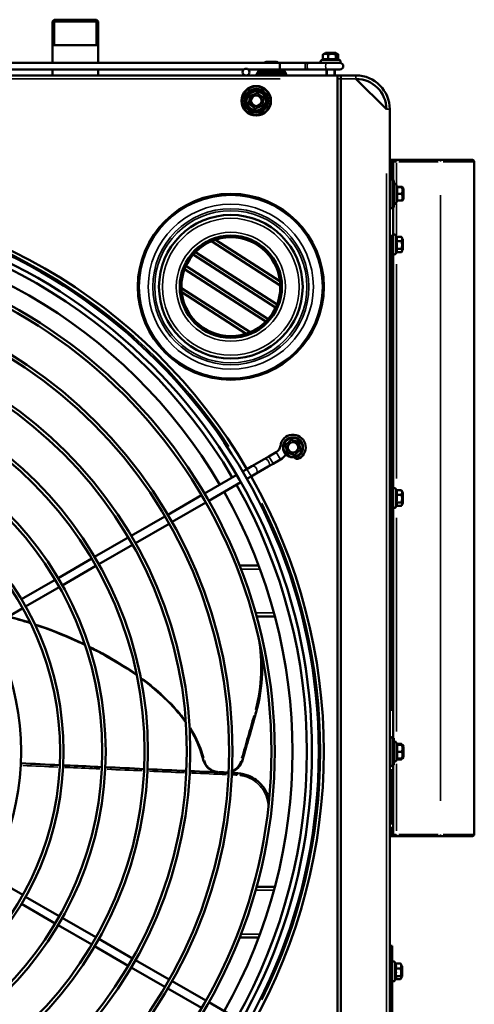
# Model space of a CAD drawing. Units: millimetres. Extents: x 3013 to 7324, y 1088 to 6654.
# Drawn here: x 4492 to 4761, y 3250 to 3833 of the extents above; entities that cross this region are included whole.
import ezdxf

# ---------------------------------------------------------------- set-up
doc = ezdxf.new("R2010")
doc.units = ezdxf.units.MM
doc.layers.add('Sichtbar (ISO)', color=7, linetype='Continuous', lineweight=50)
doc.layers.add('Sichtbar schmal (ISO)', color=7, linetype='Continuous', lineweight=35)

msp = doc.modelspace()

# ---------------------------------------------------------------- linework, layer by layer
at = {"layer": 'Sichtbar (ISO)'}
for p, q in [((4512.73, 3832.94), (4511.73, 3831.94)), ((4512.73, 3832.94), (4537.73, 3832.94)), ((4537.73, 3832.94), (4538.73, 3831.94)), ((4538.73, 3831.94), (4511.73, 3831.94)), ((4511.73, 3807.44), (4511.73, 3831.94)), ((4538.73, 3807.44), (4538.73, 3831.94)), ((4538.73, 3817.94), (4511.73, 3817.94)), ((4671.71, 3809.34), (4671.71, 3812.36)), ((4673.13, 3813.24), (4672.03, 3812.6)), ((4679.33, 3813.24), (4673.13, 3813.24)), ((4674.81, 3809.34), (4674.81, 3812.36)), ((4679.33, 3813.24), (4680.43, 3812.6)), ((4679.33, 3809.34), (4679.33, 3812.36)), ((4680.74, 3809.39), (4680.74, 3812.36)), ((3086.23, 3807.44), (4646.23, 3807.44)), ((4638.13, 3807.99), (4637.18, 3807.44)), ((4644.33, 3807.99), (4638.13, 3807.99)), ((4644.33, 3807.99), (4645.28, 3807.44)), ((4646.23, 3803.44), (4646.23, 3807.44)), ((4646.23, 3807.44), (4661.23, 3807.44)), ((4663.2, 3807.44), (4661.23, 3807.44)), ((4674.06, 3807.44), (4663.2, 3807.44)), ((4671.71, 3809.39), (4670.79, 3808.96)), ((4681.73, 3807.44), (4674.06, 3807.44)), ((4680.43, 3809.54), (4681.67, 3808.96)), ((4680.23, 3799.94), (4004.23, 3799.94)), ((4247.55, 3803.44), (4624.91, 3803.44)), ((4511.73, 3799.94), (4511.73, 3803.44)), ((4538.73, 3799.94), (4538.73, 3803.44)), ((4627.55, 3803.44), (4646.23, 3803.44)), ((4632.99, 3801.79), (4632.48, 3800.44)), ((4649.98, 3800.44), (4632.48, 3800.44)), ((4632.48, 3799.94), (4632.48, 3800.44)), ((4633.92, 3802.44), (4648.54, 3802.44)), ((4646.23, 3803.44), (4661.23, 3803.44)), ((4649.47, 3801.79), (4649.98, 3800.44)), ((4649.98, 3799.94), (4649.98, 3800.44)), ((4661.23, 3803.44), (4663.2, 3803.44)), ((4674.06, 3803.44), (4663.2, 3803.44)), ((4673.73, 3803.44), (4673.73, 3799.94)), ((4674.06, 3803.44), (4681.73, 3803.44)), ((4678.73, 3803.44), (4678.73, 3799.94)), ((4682.23, 3799.94), (4680.23, 3799.94)), ((4680.23, 3797.94), (4680.23, 3799.94)), ((4680.23, 3001.94), (4680.23, 3797.94)), ((4682.23, 3799.94), (4682.23, 3797.94)), ((4691.23, 3799.94), (4682.23, 3799.94)), ((4682.23, 3797.94), (4682.23, 3001.94)), ((4709.23, 3779.94), (4691.23, 3797.94)), ((4711.23, 3019.94), (4711.23, 3779.94)), ((4712.23, 3749.94), (4711.23, 3749.94)), ((4715.23, 3749.94), (4712.23, 3749.94)), ((4713.23, 3748.94), (4713.23, 3744.94)), ((4741.23, 3749.94), (4715.23, 3749.94)), ((4741.23, 3749.94), (4760.23, 3749.94)), ((4761.23, 3350.94), (4761.23, 3748.94)), ((4713.23, 3738.11), (4713.23, 3744.94)), ((4711.23, 3738.69), (4711.73, 3738.69)), ((4711.73, 3721.19), (4711.73, 3738.69)), ((4713.08, 3738.18), (4711.73, 3738.69)), ((4713.73, 3737.24), (4713.73, 3722.63)), ((4715.67, 3733.94), (4715, 3735.37)), ((4715.39, 3733.91), (4718.4, 3733.91)), ((4715.66, 3733.96), (4718.4, 3733.96)), ((4719.28, 3733.04), (4718.76, 3733.94)), ((4715.39, 3729.88), (4718.4, 3729.88)), ((4719.28, 3726.84), (4719.28, 3733.04)), ((4715.66, 3725.91), (4715, 3724.5)), ((4715.39, 3725.91), (4718.4, 3725.91)), ((4719.28, 3726.84), (4718.76, 3725.94)), ((4711.23, 3721.19), (4711.73, 3721.19)), ((4713.08, 3721.69), (4711.73, 3721.19)), ((4713.23, 3408.11), (4713.23, 3721.76)), ((4715.14, 3704.54), (4714.75, 3705.37)), ((4646.47, 3675.7), (4605.88, 3701.9)), ((4646.3, 3678.19), (4608.22, 3702.77)), ((4715.14, 3704.54), (4718.15, 3704.54)), ((4715.14, 3701.92), (4718.15, 3701.92)), ((4719.03, 3703.04), (4718.26, 3704.37)), ((4719.03, 3696.84), (4719.03, 3703.04)), ((4643.74, 3662.58), (4595.05, 3694.01)), ((4644.54, 3664.45), (4596.43, 3695.5)), ((4715.22, 3695.51), (4714.75, 3694.5)), ((4715.14, 3697.32), (4718.15, 3697.32)), ((4715.14, 3695.33), (4718.15, 3695.33)), ((4719.03, 3696.84), (4718.26, 3695.51)), ((4639.4, 3655.86), (4590.71, 3687.29)), ((4638.03, 3654.37), (4589.92, 3685.42)), ((4628.57, 3647.98), (4587.99, 3674.17)), ((4626.23, 3647.11), (4588.16, 3671.68)), ((4639.76, 3574.6), (4644.09, 3577.1)), ((4629.65, 3568.77), (4636.87, 3572.93)), ((4639.76, 3574.6), (4636.87, 3572.93)), ((4642.26, 3570.27), (4646.59, 3572.77)), ((4624.16, 3565.6), (4626.77, 3567.1)), ((4629.65, 3568.77), (4626.77, 3567.1)), ((4632.15, 3564.44), (4639.37, 3568.6)), ((4639.37, 3568.6), (4642.26, 3570.27)), ((4601.64, 3552.6), (4620.7, 3563.6)), ((4604.14, 3548.27), (4623.2, 3559.27)), ((4626.66, 3561.27), (4629.27, 3562.77)), ((4629.27, 3562.77), (4632.15, 3564.44)), ((4715.14, 3554.54), (4714.75, 3555.37)), ((4715.14, 3554.54), (4718.15, 3554.54)), ((4719.03, 3553.04), (4718.26, 3554.37)), ((4579.99, 3540.1), (4599.91, 3551.6)), ((4715.14, 3551.92), (4718.15, 3551.92)), ((4719.03, 3546.84), (4719.03, 3553.04)), ((4582.49, 3535.77), (4602.41, 3547.27)), ((4715.22, 3545.51), (4714.75, 3544.5)), ((4715.14, 3547.32), (4718.15, 3547.32)), ((4715.14, 3545.33), (4718.15, 3545.33)), ((4719.03, 3546.84), (4718.26, 3545.51)), ((4558.34, 3527.59), (4578.26, 3539.1)), ((4560.84, 3523.26), (4580.76, 3534.77)), ((4536.69, 3515.09), (4556.61, 3526.59)), ((4539.19, 3510.76), (4559.11, 3522.26)), ((4515.04, 3502.59), (4534.96, 3514.09)), ((4517.54, 3498.26), (4537.46, 3509.76)), ((4633.66, 3509.94), (4622.41, 3509.94)), ((4493.38, 3490.09), (4513.3, 3501.59)), ((4495.88, 3485.76), (4515.8, 3497.26)), ((4474.23, 3473.26), (4494.15, 3484.76)), ((4632.4, 3479.94), (4643.28, 3479.94)), ((4711.23, 3408.69), (4711.73, 3408.69)), ((4711.73, 3391.19), (4711.73, 3408.69)), ((4713.08, 3408.18), (4711.73, 3408.69)), ((4713.73, 3407.24), (4713.73, 3392.63)), ((4715.67, 3403.94), (4715, 3405.37)), ((4715.39, 3404.54), (4718.15, 3404.54)), ((4715.39, 3403.91), (4718.4, 3403.91)), ((4715.66, 3403.96), (4718.4, 3403.96)), ((4718.49, 3403.96), (4718.26, 3404.37)), ((4719.28, 3403.04), (4718.76, 3403.94)), ((4719.28, 3396.84), (4719.28, 3403.04)), ((4715.39, 3399.88), (4718.4, 3399.88)), ((4719.28, 3396.84), (4718.76, 3395.94)), ((4711.23, 3391.19), (4711.73, 3391.19)), ((4713.08, 3391.69), (4711.73, 3391.19)), ((4713.23, 3354.94), (4713.23, 3391.76)), ((4715.66, 3395.91), (4715, 3394.5)), ((4715.39, 3395.91), (4718.4, 3395.91)), ((4715.39, 3395.33), (4718.15, 3395.33)), ((4718.49, 3395.91), (4718.26, 3395.51)), ((4711.23, 3349.94), (4712.23, 3349.94)), ((4712.23, 3349.94), (4715.23, 3349.94)), ((4713.23, 3354.94), (4713.23, 3350.94)), ((4715.23, 3349.94), (4741.23, 3349.94)), ((4760.23, 3349.94), (4741.23, 3349.94)), ((4474.23, 3326.61), (4494.15, 3315.11)), ((4643.28, 3319.94), (4632.4, 3319.94)), ((4493.38, 3309.78), (4513.3, 3298.28)), ((4495.88, 3314.11), (4515.8, 3302.61)), ((4515.04, 3297.28), (4534.96, 3285.78)), ((4517.54, 3301.61), (4537.46, 3290.11)), ((4539.19, 3289.11), (4559.11, 3277.61)), ((4622.41, 3289.94), (4633.66, 3289.94)), ((4536.69, 3284.78), (4556.61, 3273.28)), ((4712.73, 3284.94), (4711.23, 3284.94)), ((4712.73, 3269.94), (4712.73, 3284.94)), ((4560.84, 3276.61), (4580.76, 3265.11)), ((4714.67, 3274.49), (4714.25, 3275.37)), ((4714.64, 3274.49), (4717.65, 3274.49)), ((4718.53, 3273.04), (4717.85, 3274.2)), ((4558.34, 3272.28), (4578.26, 3260.78)), ((4711.23, 3269.94), (4712.73, 3269.94)), ((4712.73, 3078.31), (4712.73, 3269.94)), ((4714.64, 3271.55), (4717.65, 3271.55)), ((4718.53, 3266.84), (4718.53, 3273.04)), ((4582.49, 3264.11), (4602.41, 3252.61)), ((4714.8, 3265.67), (4714.25, 3264.5)), ((4714.64, 3266.99), (4717.65, 3266.99)), ((4714.67, 3265.38), (4717.65, 3265.38)), ((4718.53, 3266.84), (4717.85, 3265.67)), ((4579.99, 3259.78), (4599.91, 3248.28)), ((4604.14, 3251.61), (4623.2, 3240.61))]:
    msp.add_line(p, q, dxfattribs=at)
for centre, radius in [((4626.23, 3801.94), 2), ((4632.23, 3784.94), 8.75), ((4632.23, 3784.94), 6.5), ((4632.23, 3784.94), 5.9), ((4632.23, 3784.94), 3.1), ((4617.23, 3674.94), 55), ((4342.23, 3399.94), 327), ((4342.23, 3399.94), 323), ((4617.23, 3674.94), 42.5), ((4617.23, 3674.94), 30.25), ((4342.23, 3399.94), 301), ((4342.23, 3399.94), 299), ((4617.23, 3674.94), 29.25), ((4342.23, 3399.94), 276), ((4342.23, 3399.94), 274), ((4342.23, 3399.94), 251), ((4342.23, 3399.94), 249), ((4342.23, 3399.94), 226), ((4342.23, 3399.94), 224), ((4342.23, 3399.94), 201), ((4342.23, 3399.94), 199), ((4654, 3579.94), 5.9), ((4654, 3579.94), 3.1), ((4342.23, 3399.94), 176), ((4342.23, 3399.94), 174), ((4342.23, 3399.94), 151)]:
    msp.add_circle(centre, radius, dxfattribs=at)
for centre, radius, start, end in [((4671.13, 3808.24), 0.8, 115, 270), ((4681.33, 3808.24), 0.8, 270, 65), ((4681.73, 3805.44), 2, 270, 90), ((4633.92, 3801.44), 1, 90, 159.44395), ((4636.13, 3802.99), 0.8, 145.77113, 223.43254), ((4646.33, 3802.99), 0.8, 316.56746, 34.22887), ((4648.54, 3801.44), 1, 20.55605, 90), ((4691.23, 3779.94), 20, 0, 90), ((4691.23, 3779.94), 18, 0, 90), ((4712.23, 3748.94), 1, 0, 90), ((4760.23, 3748.94), 1, 0, 90), ((4712.73, 3737.24), 1, 0, 69.44395), ((4714.28, 3735.04), 0.8, 25, 133.43254), ((4342.23, 3399.94), 330, 30.43406, 89.56594), ((4712.73, 3722.63), 1, 290.55605, 0), ((4714.28, 3724.84), 0.8, 226.56746, 335), ((4342.23, 3399.94), 320, 30.44763, 89.55237), ((4342.23, 3399.94), 311.5, 30.45984, 89.54016), ((4714.03, 3705.04), 0.8, 25, 180), ((4714.03, 3694.84), 0.8, 180, 335), ((4654, 3579.94), 7.5, 300, 173.1301), ((4641.59, 3581.43), 5, 300, 353.1301), ((4641.59, 3581.43), 10, 300, 325.4753), ((4656.5, 3575.61), 2.5, 218.18675, 300), ((4342.23, 3399.94), 330, 330.43406, 29.56594), ((4342.23, 3399.94), 311.5, 330.45984, 29.54016), ((4342.23, 3399.94), 320, 330.44763, 29.55237), ((4714.03, 3555.04), 0.8, 25, 180), ((4714.03, 3544.84), 0.8, 180, 335), ((4712.73, 3407.24), 1, 0, 69.44395), ((4714.03, 3405.04), 0.8, 81.0107, 112.02431), ((4714.28, 3405.04), 0.8, 25, 133.43254), ((4712.73, 3392.63), 1, 290.55605, 0), ((4714.28, 3394.84), 0.8, 226.56746, 335), ((4714.03, 3394.84), 0.8, 247.97569, 278.9893), ((4712.23, 3350.94), 1, 270, 0), ((4760.23, 3350.94), 1, 270, 0), ((4713.53, 3275.04), 0.8, 25, 180), ((4713.53, 3264.84), 0.8, 180, 335)]:
    msp.add_arc(centre, radius, start, end, dxfattribs=at)
for points, weights in [([(4674.81, 3812.36), (4673.26, 3813.03), (4671.71, 3812.36)], [1, 1.15470053838, 1]), ([(4671.71, 3812.36), (4671.88, 3812.51), (4672.03, 3812.6)], [1, 1.03188679123, 1.05062860616]), ([(4674.81, 3809.34), (4673.26, 3809.88), (4671.71, 3809.34)], [1.09505873801, 1.26446491434, 1.09505873801]), ([(4679.33, 3812.36), (4677.07, 3813.03), (4674.81, 3812.36)], [1, 1.15470053838, 1]), ([(4679.33, 3809.34), (4677.07, 3809.88), (4674.81, 3809.34)], [1.09505873801, 1.26446491434, 1.09505873801]), ([(4680.74, 3812.36), (4680.04, 3813.03), (4679.33, 3812.36)], [1, 1.15470053838, 1]), ([(4680.43, 3809.54), (4679.9, 3809.78), (4679.33, 3809.34)], [1.15050003558, 1.22954700498, 1.09505873801]), ([(4638.89, 3807.44), (4638.42, 3807.5), (4637.96, 3807.44)], [1.07030924728, 1.0843912911, 1.07030924728]), ([(4642.92, 3807.44), (4642.29, 3807.5), (4641.67, 3807.44)], [1.07030924728, 1.0843912911, 1.07030924728]), ([(4645.26, 3807.44), (4645.1, 3807.5), (4644.94, 3807.44)], [1.07030924728, 1.0843912911, 1.07030924728]), ([(4627.93, 3783.24), (4628.27, 3785.52), (4628.61, 3787.8)], [1, 1.15470053838, 1]), ([(4628.61, 3787.8), (4630.76, 3788.65), (4632.9, 3789.51)], [1, 1.15470053838, 1]), ([(4632.9, 3789.51), (4634.71, 3788.07), (4636.52, 3786.64)], [1, 1.15470053838, 1]), ([(4636.52, 3786.64), (4636.19, 3784.35), (4635.85, 3782.07)], [1, 1.15470053838, 1]), ([(4631.55, 3780.37), (4629.74, 3781.8), (4627.93, 3783.24)], [1, 1.15470053838, 1]), ([(4635.85, 3782.07), (4633.7, 3781.22), (4631.55, 3780.37)], [1, 1.15470053838, 1]), ([(4715.39, 3733.91), (4715.68, 3733.92), (4715.67, 3733.94)], [1.09505873801, 1.18175269604, 1.17971503257]), ([(4715.39, 3729.88), (4715.92, 3731.89), (4715.39, 3733.91)], [1.09505873801, 1.26446491434, 1.09505873801]), ([(4718.4, 3733.91), (4719.07, 3733.94), (4718.4, 3733.96)], [1, 1.15470053838, 1]), ([(4718.4, 3729.88), (4719.07, 3731.89), (4718.4, 3733.91)], [1, 1.15470053838, 1]), ([(4715.39, 3725.91), (4715.92, 3727.89), (4715.39, 3729.88)], [1.09505873801, 1.26446491434, 1.09505873801]), ([(4718.4, 3725.91), (4719.07, 3727.89), (4718.4, 3729.88)], [1, 1.15470053838, 1]), ([(4718.76, 3725.94), (4718.75, 3725.92), (4718.4, 3725.91)], [1.0773075376, 1.07553222072, 1]), ([(4715.14, 3701.92), (4715.67, 3703.23), (4715.14, 3704.54)], [1.09505873801, 1.26446491434, 1.09505873801]), ([(4715.14, 3697.32), (4715.67, 3699.62), (4715.14, 3701.92)], [1.09505873801, 1.26446491434, 1.09505873801]), ([(4718.15, 3701.92), (4718.82, 3703.23), (4718.15, 3704.54)], [1, 1.15470053838, 1]), ([(4718.15, 3704.54), (4718.21, 3704.45), (4718.26, 3704.37)], [1, 1.01220604598, 1.02248595053]), ([(4718.15, 3697.32), (4718.82, 3699.62), (4718.15, 3701.92)], [1, 1.15470053838, 1]), ([(4715.22, 3695.51), (4715.64, 3696.39), (4715.14, 3697.32)], [1.11968217462, 1.25109857703, 1.09505873801]), ([(4718.15, 3695.33), (4718.82, 3696.32), (4718.15, 3697.32)], [1, 1.15470053838, 1]), ([(4649.57, 3581.26), (4651.26, 3582.85), (4652.94, 3584.43)], [1, 1.15470053838, 1]), ([(4652.94, 3584.43), (4655.15, 3583.77), (4657.36, 3583.1)], [1, 1.15470053838, 1]), ([(4657.36, 3583.1), (4657.89, 3580.86), (4658.42, 3578.61)], [1, 1.15470053838, 1]), ([(4650.64, 3576.77), (4650.1, 3579.02), (4649.57, 3581.26)], [1, 1.15470053838, 1]), ([(4655.06, 3575.44), (4652.85, 3576.1), (4650.64, 3576.77)], [1, 1.15470053838, 1]), ([(4658.42, 3578.61), (4656.74, 3577.02), (4655.06, 3575.44)], [1, 1.15470053838, 1]), ([(4715.14, 3551.92), (4715.67, 3553.23), (4715.14, 3554.54)], [1.09505873801, 1.26446491434, 1.09505873801]), ([(4718.15, 3551.92), (4718.82, 3553.23), (4718.15, 3554.54)], [1, 1.15470053838, 1]), ([(4718.15, 3554.54), (4718.21, 3554.45), (4718.26, 3554.37)], [1, 1.01220604598, 1.02248595053]), ([(4715.14, 3547.32), (4715.67, 3549.62), (4715.14, 3551.92)], [1.09505873801, 1.26446491434, 1.09505873801]), ([(4718.15, 3547.32), (4718.82, 3549.62), (4718.15, 3551.92)], [1, 1.15470053838, 1]), ([(4715.22, 3545.51), (4715.64, 3546.39), (4715.14, 3547.32)], [1.11968217462, 1.25109857703, 1.09505873801]), ([(4718.15, 3545.33), (4718.82, 3546.32), (4718.15, 3547.32)], [1, 1.15470053838, 1]), ([(4715.39, 3403.91), (4715.68, 3403.92), (4715.67, 3403.94)], [1.09505873801, 1.18175269604, 1.17971503257]), ([(4715.39, 3399.88), (4715.92, 3401.89), (4715.39, 3403.91)], [1.09505873801, 1.26446491434, 1.09505873801]), ([(4718.39, 3403.96), (4718.31, 3404.24), (4718.15, 3404.54)], [1.05049759483, 1.03177547802, 1]), ([(4718.15, 3404.54), (4718.21, 3404.45), (4718.26, 3404.37)], [1, 1.01220604598, 1.02248595053]), ([(4718.4, 3403.91), (4719.07, 3403.94), (4718.4, 3403.96)], [1, 1.15470053838, 1]), ([(4718.4, 3399.88), (4719.07, 3401.89), (4718.4, 3403.91)], [1, 1.15470053838, 1]), ([(4715.39, 3395.91), (4715.92, 3397.89), (4715.39, 3399.88)], [1.09505873801, 1.26446491434, 1.09505873801]), ([(4718.4, 3395.91), (4719.07, 3397.89), (4718.4, 3399.88)], [1, 1.15470053838, 1]), ([(4718.15, 3395.33), (4718.36, 3395.64), (4718.44, 3395.91)], [1, 1.04300767437, 1.06210256765]), ([(4718.76, 3395.94), (4718.75, 3395.92), (4718.4, 3395.91)], [1.0773075376, 1.07553222072, 1]), ([(4714.64, 3271.55), (4715.17, 3273.02), (4714.64, 3274.49)], [1.09505873801, 1.26446491434, 1.09505873801]), ([(4717.65, 3274.49), (4717.78, 3274.34), (4717.85, 3274.2)], [1, 1.02540776866, 1.04246967485]), ([(4717.65, 3271.55), (4718.32, 3273.02), (4717.65, 3274.49)], [1, 1.15470053838, 1]), ([(4714.64, 3266.99), (4715.17, 3269.27), (4714.64, 3271.55)], [1.09505873801, 1.26446491434, 1.09505873801]), ([(4717.65, 3266.99), (4718.32, 3269.27), (4717.65, 3271.55)], [1, 1.15470053838, 1]), ([(4714.8, 3265.67), (4715.1, 3266.3), (4714.64, 3266.99)], [1.14156552656, 1.23664191525, 1.09505873801]), ([(4717.65, 3265.38), (4718.32, 3266.19), (4717.65, 3266.99)], [1, 1.15470053838, 1])]:
    msp.add_rational_spline(points, weights, degree=2, dxfattribs=at)
for points in [[(4485.51, 3479.77), (4489.92, 3478.62), (4494.35, 3477.32), (4498.77, 3475.9)], [(4516.04, 3391.94), (4508.39, 3392.29), (4500.73, 3392.65), (4493.07, 3393)], [(4565.99, 3389.64), (4558.35, 3390), (4550.69, 3390.35), (4543.02, 3390.7)], [(4590.97, 3388.49), (4583.32, 3388.85), (4575.66, 3389.2), (4567.99, 3389.55)], [(4615.94, 3387.35), (4608.3, 3387.7), (4600.64, 3388.05), (4592.96, 3388.4)], [(4614.02, 3387.43), (4614.67, 3387.4), (4615.31, 3387.44), (4615.94, 3387.53)], [(4621.22, 3387.1), (4620.13, 3387.15), (4619.03, 3387.2), (4617.94, 3387.25)]]:
    msp.add_open_spline(points, degree=3, dxfattribs=at)
for points, knots in [([(4501.4, 3475.04), (4509.7, 3472.26), (4517.98, 3469.02), (4527.75, 3464.57), (4529.36, 3463.82), (4530.96, 3463.05)], [12.43771, 12.43771, 12.43771, 12.43771, 15.371168, 15.371168, 15.950189, 15.950189, 15.950189, 15.950189]), ([(4533.47, 3461.82), (4536.34, 3460.39), (4539.2, 3458.9), (4548.31, 3453.89), (4554.47, 3450.11), (4560.81, 3445.67), (4561.22, 3445.38), (4561.63, 3445.08)], [16.253426, 16.253426, 16.253426, 16.253426, 17.297875, 17.297875, 19.619961, 19.619961, 19.781998, 19.781998, 19.781998, 19.781998]), ([(4632.06, 3422.77), (4634.22, 3430.41), (4635.48, 3438.33), (4635.92, 3450.23), (4635.84, 3454.14), (4635.53, 3458.04)], [-5.905788, -5.905788, -5.905788, -5.905788, -3.220486, -3.220486, -1.915989, -1.915989, -1.915989, -1.915989]), ([(4564.02, 3443.35), (4568.56, 3439.99), (4572.93, 3436.4), (4580.2, 3429.57), (4583.21, 3426.45), (4587.62, 3421.21), (4589.18, 3419.21), (4590.63, 3417.16)], [20.097943, 20.097943, 20.097943, 20.097943, 21.910958, 21.910958, 23.3064, 23.3064, 24.128448, 24.128448, 24.128448, 24.128448]), ([(4624.1, 3394.7), (4625.42, 3399.37), (4626.75, 3404.04), (4629.4, 3413.4), (4630.73, 3418.08), (4632.06, 3422.77)], [-3.318872, -3.318872, -3.318872, -3.318872, -1.659436, -1.659436, 0, 0, 0, 0]), ([(4592.84, 3413.86), (4593.51, 3412.8), (4594.16, 3411.73), (4597.51, 3405.78), (4599.63, 3400.63), (4600.85, 3395.35)], [24.560766, 24.560766, 24.560766, 24.560766, 24.972395, 24.972395, 26.810293, 26.810293, 26.810293, 26.810293]), ([(4541.02, 3390.79), (4534.74, 3391.08), (4528.46, 3391.37), (4520.8, 3391.72), (4519.42, 3391.79), (4518.04, 3391.85)], [-11.935084, -11.935084, -11.935084, -11.935084, -10.036553, -10.036553, -9.620391, -9.620391, -9.620391, -9.620391]), ([(4600.85, 3395.35), (4600.98, 3394.76), (4601.17, 3394.17), (4601.86, 3392.59), (4602.49, 3391.63), (4604.04, 3389.96), (4604.97, 3389.25), (4606.78, 3388.31), (4607.63, 3388.01), (4609.04, 3387.71), (4609.58, 3387.64), (4610.13, 3387.61)], [-1.242089, -1.242089, -1.242089, -1.242089, -1.05454, -1.05454, -0.722339, -0.722339, -0.401299, -0.401299, -0.154346, -0.154346, 0, 0, 0, 0]), ([(4617.97, 3388.06), (4618.6, 3388.29), (4619.2, 3388.58), (4621.01, 3389.71), (4622.07, 3390.76), (4623.4, 3392.81), (4623.82, 3393.73), (4624.1, 3394.7)], [-0.9708609, -0.9708609, -0.9708609, -0.9708609, -0.7715613, -0.7715613, -0.318037, -0.318037, 0, 0, 0, 0]), ([(4639.86, 3371.31), (4639.54, 3372.78), (4639.06, 3374.23), (4637.37, 3377.83), (4635.9, 3379.89), (4632.88, 3382.76), (4631.53, 3383.75), (4628.41, 3385.51), (4626.6, 3386.2), (4623.57, 3386.89), (4622.39, 3387.05), (4621.22, 3387.1)], [-2.58214, -2.58214, -2.58214, -2.58214, -2.117336, -2.117336, -1.381391, -1.381391, -0.901016, -0.901016, -0.346545, -0.346545, 0, 0, 0, 0])]:
    msp.add_open_spline(points, degree=3, knots=knots, dxfattribs=at)
at = {"layer": 'Sichtbar schmal (ISO)'}
for p, q in [((4512.89, 3832.94), (4512.89, 3817.94)), ((4537.57, 3817.94), (4537.57, 3832.94)), ((4661.23, 3807.41), (4661.23, 3803.46)), ((4670.86, 3808.96), (4681.6, 3808.96)), ((4038.03, 3797.94), (4646.43, 3797.94)), ((4649.37, 3801.79), (4633.09, 3801.79)), ((4674.21, 3803.44), (4674.21, 3799.94)), ((4678.25, 3799.94), (4678.25, 3803.44)), ((4680.33, 3797.94), (4682.13, 3797.94)), ((4682.68, 3797.94), (4690.78, 3797.94)), ((4691.23, 3798.09), (4691.23, 3799.93)), ((4709.39, 3779.94), (4711.22, 3779.94)), ((4712.23, 3745.33), (4712.23, 3749.92)), ((4713.23, 3748.94), (4715.07, 3748.94)), ((4715.23, 3749.01), (4715.23, 3749.93)), ((4715.23, 3735.59), (4715.23, 3748.23)), ((4716.53, 3748.94), (4739.93, 3748.94)), ((4741.23, 3749.01), (4741.23, 3749.93)), ((4761.17, 3748.94), (4742.8, 3748.94)), ((4709.23, 3741.94), (4709.23, 3057.94)), ((4711.28, 3744.94), (4712.18, 3744.94)), ((4712.23, 3744.61), (4712.23, 3738.82)), ((4713.23, 3744.94), (4712.31, 3744.94)), ((4713.08, 3721.79), (4713.08, 3738.08)), ((4715, 3735.31), (4715, 3724.56)), ((4741.23, 3729.04), (4741.23, 3370.84)), ((4715.23, 3705.56), (4715.23, 3723.96)), ((4712.23, 3705.73), (4712.23, 3424.14)), ((4714.75, 3705.31), (4714.75, 3694.56)), ((4715.23, 3561.58), (4715.23, 3688.29)), ((4646.57, 3572.8), (4644.1, 3577.07)), ((4648, 3580.66), (4646.56, 3580.83)), ((4642.24, 3570.3), (4639.77, 3574.57)), ((4657.02, 3574.71), (4657.75, 3573.44)), ((4629.25, 3562.8), (4626.78, 3567.07)), ((4714.75, 3555.31), (4714.75, 3544.56)), ((4715.23, 3411.91), (4715.23, 3538.31)), ((4623.75, 3507.94), (4633.85, 3507.94)), ((4642.2, 3481.94), (4632.39, 3481.94)), ((4713.08, 3391.79), (4713.08, 3408.08)), ((4715, 3405.31), (4715, 3394.56)), ((4715.23, 3353.14), (4715.23, 3392.78)), ((4712.23, 3389.55), (4712.23, 3356.76)), ((4712.18, 3354.94), (4711.28, 3354.94)), ((4712.23, 3349.95), (4712.23, 3354.54)), ((4713.23, 3354.94), (4712.31, 3354.94)), ((4715.07, 3350.94), (4713.23, 3350.94)), ((4715.23, 3350.86), (4715.23, 3349.94)), ((4739.93, 3350.94), (4716.53, 3350.94)), ((4741.23, 3350.86), (4741.23, 3349.94)), ((4742.8, 3350.94), (4761.17, 3350.94)), ((4632.39, 3317.94), (4642.2, 3317.94)), ((4633.85, 3291.94), (4623.75, 3291.94)), ((4714.25, 3275.31), (4714.25, 3264.56))]:
    msp.add_line(p, q, dxfattribs=at)
for centre, radius in [((4632.23, 3784.94), 8.24), ((4632.23, 3784.94), 7.31), ((4632.23, 3784.94), 5.44), ((4617.23, 3674.94), 54.13), ((4617.23, 3674.94), 48.82), ((4617.23, 3674.94), 46.17), ((4617.23, 3674.94), 45), ((4617.23, 3674.94), 40.5), ((4617.23, 3674.94), 32.25), ((4654, 3579.94), 5.44)]:
    msp.add_circle(centre, radius, dxfattribs=at)
for start, end in [(33.39304, 86.60696), (333.39304, 26.60696)]:
    msp.add_arc((4342.23, 3399.94), 328, start, end, dxfattribs=at)
for centre, major_axis, ratio, start_param, end_param in [((4663.2, 3805.44), (0, -2), 0.393568, 3.298672, 6.126106), ((4674.06, 3805.44), (0, -2), 0.393568, 3.298672, 6.126106), ((4638.12, 3570.77), (-1.25, 2.17), 0.666667, 3.298672, 6.126106), ((4630.9, 3566.6), (-1.25, 2.17), 0.666667, 3.298672, 6.126106), ((4631.33, 3422.97), (0.722, -0.205), 0.473736, 4.766102, 6.203339), ((4601.58, 3395.52), (-0.731, -0.169), 0.441176, 0.064929, 1.233643), ((4623.37, 3394.9), (0.722, -0.205), 0.478609, 4.733571, 6.201627), ((4610.16, 3388.36), (-0.034, -0.749), 0.187302, 5.250338, 6.228825), ((4614.05, 3388.18), (-0.034, -0.749), 0.191204, 5.244441, 6.228515), ((4621.18, 3386.35), (0.034, 0.749), 0.201029, 0.101797, 1.934141)]:
    msp.add_ellipse(centre, major_axis=major_axis, ratio=ratio, start_param=start_param, end_param=end_param, dxfattribs=at)
for points in [[(4497.92, 3476.56), (4494.14, 3477.76), (4490.36, 3478.86), (4486.58, 3479.86)], [(4494.16, 3391.68), (4501.06, 3391.38), (4507.95, 3391.07), (4514.84, 3390.77)], [(4544.11, 3389.47), (4551.01, 3389.16), (4557.91, 3388.85), (4564.79, 3388.55)], [(4569.09, 3388.35), (4575.99, 3388.04), (4582.88, 3387.74), (4589.76, 3387.43)], [(4594.06, 3387.24), (4600.97, 3386.93), (4607.86, 3386.62), (4614.74, 3386.31)], [(4615.86, 3387.97), (4615.26, 3387.86), (4614.64, 3387.82), (4614.01, 3387.84)], [(4618.04, 3386.16), (4618.99, 3386.12), (4619.93, 3386.07), (4620.88, 3386.03)]]:
    msp.add_open_spline(points, degree=3, dxfattribs=at)
for points, knots in [([(4529.32, 3464.25), (4528.39, 3464.69), (4527.46, 3465.12), (4518.66, 3469.14), (4510.68, 3472.29), (4502.67, 3475)], [-15.70609, -15.70609, -15.70609, -15.70609, -15.371168, -15.371168, -12.541861, -12.541861, -12.541861, -12.541861]), ([(4633.52, 3466.9), (4634.73, 3459.98), (4635.2, 3452.97), (4634.66, 3438.87), (4633.61, 3431.77), (4631.83, 3424.89)], [0.873182, 0.873182, 0.873182, 0.873182, 3.220486, 3.220486, 5.640914, 5.640914, 5.640914, 5.640914]), ([(4560.16, 3446.62), (4554.43, 3450.6), (4548.49, 3454.24), (4539.89, 3458.97), (4537.33, 3460.32), (4534.75, 3461.61)], [-19.533773, -19.533773, -19.533773, -19.533773, -17.297875, -17.297875, -16.361429, -16.361429, -16.361429, -16.361429]), ([(4589.47, 3419.53), (4588.51, 3420.79), (4587.51, 3422.04), (4583.7, 3426.57), (4580.68, 3429.71), (4573.67, 3436.3), (4569.61, 3439.67), (4565.4, 3442.83)], [-23.81929, -23.81929, -23.81929, -23.81929, -23.3064, -23.3064, -21.910958, -21.910958, -20.22471, -20.22471, -20.22471, -20.22471]), ([(4630.82, 3421.23), (4629.62, 3417.01), (4628.42, 3412.8), (4626.03, 3404.38), (4624.83, 3400.17), (4623.63, 3395.97)], [0.165944, 0.165944, 0.165944, 0.165944, 1.659436, 1.659436, 3.152928, 3.152928, 3.152928, 3.152928]), ([(4601.2, 3396.2), (4599.94, 3401.19), (4597.91, 3406.05), (4594.71, 3411.74), (4594.06, 3412.83), (4593.38, 3413.9)], [-26.691843, -26.691843, -26.691843, -26.691843, -24.972395, -24.972395, -24.559753, -24.559753, -24.559753, -24.559753]), ([(4519.13, 3390.58), (4520.11, 3390.53), (4521.08, 3390.49), (4527.98, 3390.19), (4533.9, 3389.92), (4539.81, 3389.66)], [9.741738, 9.741738, 9.741738, 9.741738, 10.036553, 10.036553, 11.826487, 11.826487, 11.826487, 11.826487]), ([(4609.41, 3388.07), (4609.11, 3388.1), (4608.81, 3388.15), (4607.71, 3388.38), (4606.93, 3388.66), (4605.25, 3389.53), (4604.4, 3390.18), (4602.96, 3391.72), (4602.39, 3392.61), (4601.83, 3393.9), (4601.7, 3394.26), (4601.59, 3394.62)], [0.062104, 0.062104, 0.062104, 0.062104, 0.154346, 0.154346, 0.401299, 0.401299, 0.722339, 0.722339, 1.05454, 1.05454, 1.179985, 1.179985, 1.179985, 1.179985]), ([(4623.11, 3394.18), (4622.86, 3393.43), (4622.52, 3392.71), (4621.35, 3390.93), (4620.38, 3389.96), (4618.94, 3389.07), (4618.67, 3388.91), (4618.38, 3388.78)], [0.0460505, 0.0460505, 0.0460505, 0.0460505, 0.318037, 0.318037, 0.7715613, 0.7715613, 0.8749597, 0.8749597, 0.8749597, 0.8749597]), ([(4613.71, 3387.85), (4613.13, 3387.88), (4612.55, 3387.91), (4611.38, 3387.96), (4610.8, 3387.98), (4610.22, 3388.01)], [0.0198077, 0.0198077, 0.0198077, 0.0198077, 0.1980768, 0.1980768, 0.3763458, 0.3763458, 0.3763458, 0.3763458]), ([(4622.53, 3385.9), (4623.16, 3385.82), (4623.79, 3385.71), (4626.2, 3385.16), (4627.95, 3384.5), (4630.95, 3382.81), (4632.25, 3381.86), (4635.15, 3379.1), (4636.56, 3377.12), (4638.35, 3373.3), (4638.88, 3371.51), (4639.24, 3369.13), (4639.3, 3368.56), (4639.33, 3367.99)], [0.152373, 0.152373, 0.152373, 0.152373, 0.346545, 0.346545, 0.901016, 0.901016, 1.381391, 1.381391, 2.117336, 2.117336, 2.708221, 2.708221, 2.895093, 2.895093, 2.895093, 2.895093])]:
    msp.add_open_spline(points, degree=3, knots=knots, dxfattribs=at)

doc.saveas('drawing.dxf')
